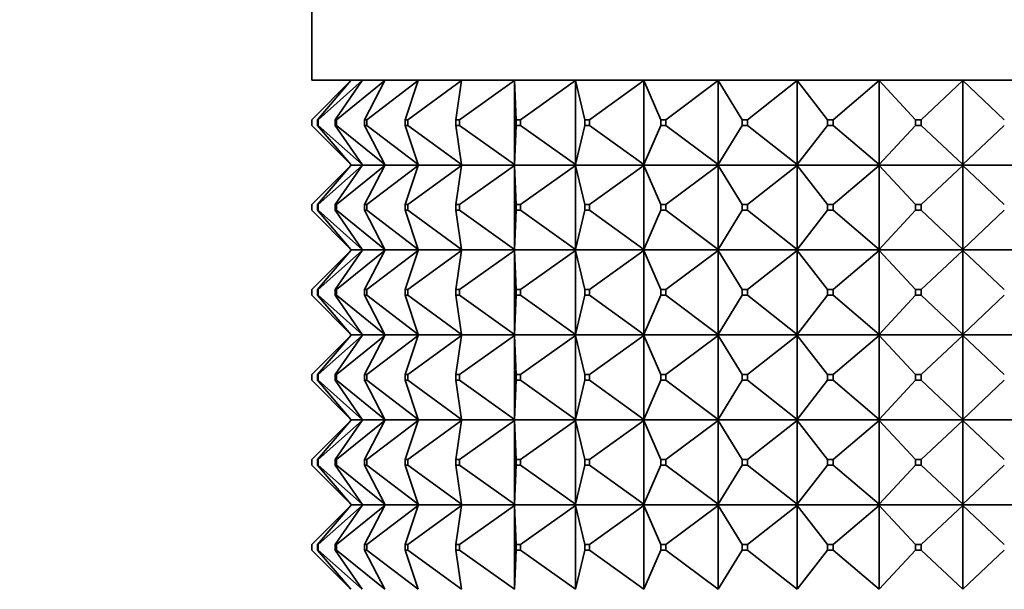
# Model space of a CAD drawing. Units: millimetres. Extents: x 0 to 1478, y 0 to 1758.
# Drawn here: x 649 to 684, y 1205 to 1225 of the extents above; entities that cross this region are included whole.
import ezdxf
from ezdxf import colors
from ezdxf.entities.mleader import LeaderData, LeaderLine
from ezdxf.math import Vec2, Vec3

# ---------------------------------------------------------------- set-up
doc = ezdxf.new("R2010")
doc.units = ezdxf.units.MM
doc.layers.add('DV1_Défaut', color=7, linetype='Continuous')
doc.layers.add('Défaut', color=7, linetype='Continuous')

# ---------------------------------------------------------------- blocks, each defined once
blk = doc.blocks.new('_DOT')
at = {"color": 0}
blk.add_line((0, 0), (-1, 0), dxfattribs=at)
at = {"color": 0, "const_width": 0.333}
blk.add_lwpolyline([(-0.1665, 0, 1), (0.1665, 0, 1)], format="xyb", close=True, dxfattribs=at)
blk = doc.blocks.new('SE')
at = {"layer": 'DV1_Défaut', "color": 7, "linetype": 'Continuous', "lineweight": 35}
for p, q in [((659.39, 1271.126), (659.39, 1223.127)), ((705.39, 1223.127), (659.39, 1223.127)), ((659.39, 1221.727), (660.769, 1223.106)), ((659.591, 1221.727), (660.769, 1223.106)), ((659.618, 1221.727), (661.172, 1223.106)), ((660.216, 1221.727), (661.172, 1223.106)), ((660.27, 1221.727), (661.97, 1223.106)), ((660.769, 1223.106), (660.787, 1223.127)), ((661.172, 1223.106), (661.187, 1223.127)), ((661.255, 1221.727), (661.97, 1223.106)), ((661.334, 1221.727), (663.148, 1223.106)), ((661.97, 1223.106), (661.981, 1223.127)), ((662.687, 1221.727), (663.148, 1223.106)), ((662.791, 1221.727), (664.685, 1223.106)), ((663.148, 1223.106), (663.155, 1223.127)), ((664.486, 1221.727), (664.685, 1223.106)), ((664.612, 1221.727), (666.552, 1223.106)), ((664.685, 1223.106), (664.688, 1223.127)), ((666.552, 1223.106), (666.551, 1223.127)), ((666.551, 1223.127), (666.551, 1223.124)), ((666.551, 1223.124), (666.552, 1223.106)), ((666.552, 1223.106), (666.552, 1220.148)), ((666.618, 1221.727), (666.552, 1223.106)), ((666.765, 1221.727), (668.714, 1223.106)), ((668.714, 1223.106), (668.708, 1223.127)), ((668.708, 1223.127), (668.708, 1223.124)), ((668.708, 1223.124), (668.714, 1223.106)), ((668.714, 1223.106), (668.714, 1220.148)), ((669.045, 1221.727), (668.714, 1223.106)), ((669.208, 1221.727), (671.13, 1223.106)), ((671.13, 1223.106), (671.121, 1223.127)), ((671.121, 1223.127), (671.121, 1223.124)), ((671.121, 1223.124), (671.13, 1223.106)), ((671.13, 1223.106), (671.13, 1220.148)), ((671.72, 1221.727), (671.13, 1223.106)), ((671.898, 1221.727), (673.756, 1223.106)), ((673.756, 1223.106), (673.743, 1223.127)), ((673.743, 1223.127), (673.743, 1223.124)), ((673.743, 1223.124), (673.756, 1223.106)), ((673.756, 1223.106), (673.756, 1220.148)), ((674.594, 1221.727), (673.756, 1223.106)), ((674.782, 1221.727), (676.543, 1223.106)), ((676.543, 1223.106), (676.527, 1223.127)), ((676.527, 1223.127), (676.527, 1223.124)), ((676.527, 1223.124), (676.543, 1223.106)), ((676.543, 1223.106), (676.543, 1220.148)), ((677.613, 1221.727), (676.543, 1223.106)), ((677.809, 1221.727), (679.439, 1223.106)), ((679.439, 1223.106), (679.42, 1223.127)), ((679.42, 1223.127), (679.42, 1223.124)), ((679.42, 1223.124), (679.439, 1223.106)), ((679.439, 1223.106), (679.439, 1220.148)), ((680.721, 1221.727), (679.439, 1223.106)), ((680.92, 1221.727), (682.39, 1223.106)), ((682.368, 1223.127), (682.368, 1223.124)), ((682.39, 1223.106), (682.368, 1223.127)), ((682.368, 1223.127), (682.368, 1223.124)), ((682.368, 1223.124), (682.39, 1223.106)), ((682.39, 1223.106), (682.39, 1220.148)), ((683.86, 1221.727), (682.39, 1223.106)), ((659.39, 1221.727), (659.39, 1221.527)), ((659.591, 1221.727), (659.618, 1221.727)), ((659.591, 1221.527), (659.591, 1221.727)), ((659.618, 1221.727), (659.618, 1221.527)), ((660.216, 1221.727), (660.27, 1221.727)), ((660.216, 1221.527), (660.216, 1221.727)), ((660.27, 1221.727), (660.27, 1221.527)), ((661.255, 1221.727), (661.334, 1221.727)), ((661.255, 1221.527), (661.255, 1221.727)), ((661.334, 1221.727), (661.334, 1221.527)), ((662.687, 1221.727), (662.791, 1221.727)), ((662.687, 1221.527), (662.687, 1221.727)), ((662.791, 1221.727), (662.791, 1221.527)), ((664.486, 1221.727), (664.612, 1221.727)), ((664.486, 1221.527), (664.486, 1221.727)), ((664.612, 1221.727), (664.612, 1221.527)), ((666.618, 1221.727), (666.765, 1221.727)), ((666.618, 1221.527), (666.618, 1221.727)), ((666.765, 1221.727), (666.765, 1221.527)), ((669.045, 1221.727), (669.208, 1221.727)), ((669.045, 1221.527), (669.045, 1221.727)), ((669.208, 1221.727), (669.208, 1221.527)), ((671.72, 1221.727), (671.898, 1221.727)), ((671.72, 1221.527), (671.72, 1221.727)), ((671.898, 1221.727), (671.898, 1221.527)), ((674.594, 1221.727), (674.782, 1221.727)), ((674.594, 1221.527), (674.594, 1221.727)), ((674.782, 1221.727), (674.782, 1221.527)), ((677.613, 1221.727), (677.809, 1221.727)), ((677.613, 1221.527), (677.613, 1221.727)), ((677.809, 1221.727), (677.809, 1221.527)), ((680.721, 1221.727), (680.92, 1221.727)), ((680.721, 1221.527), (680.721, 1221.727)), ((680.92, 1221.727), (680.92, 1221.527)), ((660.769, 1220.148), (659.39, 1221.527)), ((659.618, 1221.527), (659.591, 1221.527)), ((660.769, 1220.148), (659.591, 1221.527)), ((661.172, 1220.148), (659.618, 1221.527)), ((660.27, 1221.527), (660.216, 1221.527)), ((661.172, 1220.148), (660.216, 1221.527)), ((661.97, 1220.148), (660.27, 1221.527)), ((661.334, 1221.527), (661.255, 1221.527)), ((661.97, 1220.148), (661.255, 1221.527)), ((663.148, 1220.148), (661.334, 1221.527)), ((662.791, 1221.527), (662.687, 1221.527)), ((663.148, 1220.148), (662.687, 1221.527)), ((664.685, 1220.148), (662.791, 1221.527)), ((664.612, 1221.527), (664.486, 1221.527)), ((664.685, 1220.148), (664.486, 1221.527)), ((666.552, 1220.148), (664.612, 1221.527)), ((666.552, 1220.148), (666.618, 1221.527)), ((666.765, 1221.527), (666.618, 1221.527)), ((668.714, 1220.148), (666.765, 1221.527)), ((668.714, 1220.148), (669.045, 1221.527)), ((669.208, 1221.527), (669.045, 1221.527)), ((671.13, 1220.148), (669.208, 1221.527)), ((671.13, 1220.148), (671.72, 1221.527)), ((671.898, 1221.527), (671.72, 1221.527)), ((673.756, 1220.148), (671.898, 1221.527)), ((673.756, 1220.148), (674.594, 1221.527)), ((674.782, 1221.527), (674.594, 1221.527)), ((676.543, 1220.148), (674.782, 1221.527)), ((676.543, 1220.148), (677.613, 1221.527)), ((677.809, 1221.527), (677.613, 1221.527)), ((679.439, 1220.148), (677.809, 1221.527)), ((679.439, 1220.148), (680.721, 1221.527)), ((680.92, 1221.527), (680.721, 1221.527)), ((682.39, 1220.148), (680.92, 1221.527)), ((682.39, 1220.148), (683.86, 1221.527)), ((659.39, 1218.727), (660.769, 1220.106)), ((660.769, 1220.106), (659.591, 1218.727)), ((659.618, 1218.727), (661.172, 1220.106)), ((661.172, 1220.106), (660.216, 1218.727)), ((660.27, 1218.727), (661.97, 1220.106)), ((660.787, 1220.127), (660.769, 1220.148)), ((660.787, 1220.127), (660.769, 1220.106)), ((661.187, 1220.127), (660.787, 1220.127)), ((661.187, 1220.127), (661.172, 1220.148)), ((661.187, 1220.127), (661.172, 1220.106)), ((661.981, 1220.127), (661.187, 1220.127)), ((661.97, 1220.106), (661.255, 1218.727)), ((661.334, 1218.727), (663.148, 1220.106)), ((661.981, 1220.127), (661.97, 1220.148)), ((661.981, 1220.127), (661.97, 1220.106)), ((663.155, 1220.127), (661.981, 1220.127)), ((663.148, 1220.106), (662.687, 1218.727)), ((662.791, 1218.727), (664.685, 1220.106)), ((663.155, 1220.127), (663.148, 1220.148)), ((663.155, 1220.127), (663.148, 1220.106)), ((664.688, 1220.127), (663.155, 1220.127)), ((664.685, 1220.106), (664.486, 1218.727)), ((664.612, 1218.727), (666.552, 1220.106)), ((664.688, 1220.127), (664.685, 1220.148)), ((664.688, 1220.127), (664.685, 1220.106)), ((666.551, 1220.127), (664.688, 1220.127)), ((666.552, 1220.148), (666.551, 1220.13)), ((666.551, 1220.127), (666.552, 1220.148)), ((666.551, 1220.13), (666.551, 1220.127)), ((666.551, 1220.127), (666.552, 1220.106)), ((668.708, 1220.127), (666.551, 1220.127)), ((666.551, 1220.127), (666.551, 1220.124)), ((666.551, 1220.124), (666.552, 1220.106)), ((666.552, 1220.106), (666.618, 1218.727)), ((666.552, 1220.106), (666.552, 1217.148)), ((666.765, 1218.727), (668.714, 1220.106)), ((668.714, 1220.148), (668.708, 1220.13)), ((668.708, 1220.127), (668.714, 1220.148)), ((668.708, 1220.13), (668.708, 1220.127)), ((668.708, 1220.127), (668.714, 1220.106)), ((671.121, 1220.127), (668.708, 1220.127)), ((668.708, 1220.127), (668.708, 1220.124)), ((668.708, 1220.124), (668.714, 1220.106)), ((668.714, 1220.106), (669.045, 1218.727)), ((668.714, 1220.106), (668.714, 1217.148)), ((669.208, 1218.727), (671.13, 1220.106)), ((671.13, 1220.148), (671.121, 1220.13)), ((671.121, 1220.127), (671.13, 1220.148)), ((671.121, 1220.13), (671.121, 1220.127)), ((671.121, 1220.127), (671.13, 1220.106)), ((673.743, 1220.127), (671.121, 1220.127)), ((671.121, 1220.127), (671.121, 1220.124)), ((671.121, 1220.124), (671.13, 1220.106)), ((671.13, 1220.106), (671.72, 1218.727)), ((671.13, 1220.106), (671.13, 1217.148)), ((671.898, 1218.727), (673.756, 1220.106)), ((673.756, 1220.148), (673.743, 1220.13)), ((673.743, 1220.127), (673.756, 1220.148)), ((673.743, 1220.13), (673.743, 1220.127)), ((673.743, 1220.127), (673.756, 1220.106)), ((676.527, 1220.127), (673.743, 1220.127)), ((673.743, 1220.127), (673.743, 1220.124)), ((673.743, 1220.124), (673.756, 1220.106)), ((673.756, 1220.106), (674.594, 1218.727)), ((673.756, 1220.106), (673.756, 1217.148)), ((674.782, 1218.727), (676.543, 1220.106)), ((676.543, 1220.148), (676.527, 1220.13)), ((676.527, 1220.127), (676.543, 1220.148)), ((676.527, 1220.13), (676.527, 1220.127)), ((676.527, 1220.127), (676.543, 1220.106)), ((679.42, 1220.127), (676.527, 1220.127)), ((676.527, 1220.127), (676.527, 1220.124)), ((676.527, 1220.124), (676.543, 1220.106)), ((676.543, 1220.106), (677.613, 1218.727)), ((676.543, 1220.106), (676.543, 1217.148)), ((677.809, 1218.727), (679.439, 1220.106)), ((679.439, 1220.148), (679.42, 1220.13)), ((679.42, 1220.127), (679.439, 1220.148)), ((679.42, 1220.13), (679.42, 1220.127)), ((679.42, 1220.127), (679.439, 1220.106)), ((682.368, 1220.127), (679.42, 1220.127)), ((679.42, 1220.127), (679.42, 1220.124)), ((679.42, 1220.124), (679.439, 1220.106)), ((679.439, 1220.106), (680.721, 1218.727)), ((679.439, 1220.106), (679.439, 1217.148)), ((680.92, 1218.727), (682.39, 1220.106)), ((682.39, 1220.148), (682.368, 1220.13)), ((682.368, 1220.127), (682.39, 1220.148)), ((682.368, 1220.13), (682.368, 1220.127)), ((682.368, 1220.127), (682.368, 1220.13)), ((682.368, 1220.127), (682.39, 1220.106)), ((685.316, 1220.127), (682.368, 1220.127)), ((682.368, 1220.127), (682.368, 1220.124)), ((682.368, 1220.127), (682.368, 1220.124)), ((682.368, 1220.124), (682.39, 1220.106)), ((682.39, 1220.106), (683.86, 1218.727)), ((682.39, 1220.106), (682.39, 1217.148)), ((659.39, 1218.727), (659.39, 1218.527)), ((659.591, 1218.727), (659.618, 1218.727)), ((659.591, 1218.527), (659.591, 1218.727)), ((659.618, 1218.727), (659.618, 1218.527)), ((660.216, 1218.727), (660.27, 1218.727)), ((660.216, 1218.527), (660.216, 1218.727)), ((660.27, 1218.727), (660.27, 1218.527)), ((661.255, 1218.727), (661.334, 1218.727)), ((661.255, 1218.527), (661.255, 1218.727)), ((661.334, 1218.727), (661.334, 1218.527)), ((662.687, 1218.727), (662.791, 1218.727)), ((662.687, 1218.527), (662.687, 1218.727)), ((662.791, 1218.727), (662.791, 1218.527)), ((664.486, 1218.727), (664.612, 1218.727)), ((664.486, 1218.527), (664.486, 1218.727)), ((664.612, 1218.727), (664.612, 1218.527)), ((666.618, 1218.727), (666.765, 1218.727)), ((666.618, 1218.527), (666.618, 1218.727)), ((666.765, 1218.727), (666.765, 1218.527)), ((669.045, 1218.727), (669.208, 1218.727)), ((669.045, 1218.527), (669.045, 1218.727)), ((669.208, 1218.727), (669.208, 1218.527)), ((671.72, 1218.727), (671.898, 1218.727)), ((671.72, 1218.527), (671.72, 1218.727)), ((671.898, 1218.727), (671.898, 1218.527)), ((674.594, 1218.727), (674.782, 1218.727)), ((674.594, 1218.527), (674.594, 1218.727)), ((674.782, 1218.727), (674.782, 1218.527)), ((677.613, 1218.727), (677.809, 1218.727)), ((677.613, 1218.527), (677.613, 1218.727)), ((677.809, 1218.727), (677.809, 1218.527)), ((680.721, 1218.727), (680.92, 1218.727)), ((680.721, 1218.527), (680.721, 1218.727)), ((680.92, 1218.727), (680.92, 1218.527)), ((659.39, 1218.527), (660.769, 1217.148)), ((659.618, 1218.527), (659.591, 1218.527)), ((660.769, 1217.148), (659.591, 1218.527)), ((659.618, 1218.527), (661.172, 1217.148)), ((660.27, 1218.527), (660.216, 1218.527)), ((661.172, 1217.148), (660.216, 1218.527)), ((660.27, 1218.527), (661.97, 1217.148)), ((661.334, 1218.527), (661.255, 1218.527)), ((661.97, 1217.148), (661.255, 1218.527)), ((661.334, 1218.527), (663.148, 1217.148)), ((662.791, 1218.527), (662.687, 1218.527)), ((663.148, 1217.148), (662.687, 1218.527)), ((662.791, 1218.527), (664.685, 1217.148)), ((664.612, 1218.527), (664.486, 1218.527)), ((664.685, 1217.148), (664.486, 1218.527)), ((664.612, 1218.527), (666.552, 1217.148)), ((666.552, 1217.148), (666.618, 1218.527)), ((666.765, 1218.527), (666.618, 1218.527)), ((666.765, 1218.527), (668.714, 1217.148)), ((668.714, 1217.148), (669.045, 1218.527)), ((669.208, 1218.527), (669.045, 1218.527)), ((669.208, 1218.527), (671.13, 1217.148)), ((671.13, 1217.148), (671.72, 1218.527)), ((671.898, 1218.527), (671.72, 1218.527)), ((671.898, 1218.527), (673.756, 1217.148)), ((673.756, 1217.148), (674.594, 1218.527)), ((674.782, 1218.527), (674.594, 1218.527)), ((674.782, 1218.527), (676.543, 1217.148)), ((676.543, 1217.148), (677.613, 1218.527)), ((677.809, 1218.527), (677.613, 1218.527)), ((677.809, 1218.527), (679.439, 1217.148)), ((679.439, 1217.148), (680.721, 1218.527)), ((680.92, 1218.527), (680.721, 1218.527)), ((680.92, 1218.527), (682.39, 1217.148)), ((682.39, 1217.148), (683.86, 1218.527)), ((659.39, 1215.727), (660.769, 1217.106)), ((660.769, 1217.106), (659.591, 1215.727)), ((659.618, 1215.727), (661.172, 1217.106)), ((661.172, 1217.106), (660.216, 1215.727)), ((660.27, 1215.727), (661.97, 1217.106)), ((660.787, 1217.127), (660.769, 1217.148)), ((660.787, 1217.127), (660.769, 1217.106)), ((660.787, 1217.127), (661.187, 1217.127)), ((661.187, 1217.127), (661.172, 1217.148)), ((661.187, 1217.127), (661.172, 1217.106)), ((661.187, 1217.127), (661.981, 1217.127)), ((661.97, 1217.106), (661.255, 1215.727)), ((661.334, 1215.727), (663.148, 1217.106)), ((661.981, 1217.127), (661.97, 1217.148)), ((661.981, 1217.127), (661.97, 1217.106)), ((661.981, 1217.127), (663.155, 1217.127)), ((663.148, 1217.106), (662.687, 1215.727)), ((662.791, 1215.727), (664.685, 1217.106)), ((663.155, 1217.127), (663.148, 1217.148)), ((663.155, 1217.127), (663.148, 1217.106)), ((663.155, 1217.127), (664.688, 1217.127)), ((664.685, 1217.106), (664.486, 1215.727)), ((664.612, 1215.727), (666.552, 1217.106)), ((664.688, 1217.127), (664.685, 1217.148)), ((664.688, 1217.127), (664.685, 1217.106)), ((664.688, 1217.127), (666.551, 1217.127)), ((666.552, 1217.148), (666.551, 1217.13)), ((666.551, 1217.127), (666.552, 1217.148)), ((666.551, 1217.13), (666.551, 1217.127)), ((666.551, 1217.127), (668.708, 1217.127)), ((666.551, 1217.124), (666.551, 1217.127)), ((666.551, 1217.127), (666.552, 1217.106)), ((666.552, 1217.106), (666.551, 1217.124)), ((666.552, 1217.106), (666.618, 1215.727)), ((666.552, 1214.148), (666.552, 1217.106)), ((666.765, 1215.727), (668.714, 1217.106)), ((668.714, 1217.148), (668.708, 1217.13)), ((668.708, 1217.127), (668.714, 1217.148)), ((668.708, 1217.13), (668.708, 1217.127)), ((668.708, 1217.127), (671.121, 1217.127)), ((668.708, 1217.124), (668.708, 1217.127)), ((668.708, 1217.127), (668.714, 1217.106)), ((668.714, 1217.106), (668.708, 1217.124)), ((668.714, 1217.106), (669.045, 1215.727)), ((668.714, 1214.148), (668.714, 1217.106)), ((669.208, 1215.727), (671.13, 1217.106)), ((671.13, 1217.148), (671.121, 1217.13)), ((671.121, 1217.127), (671.13, 1217.148)), ((671.121, 1217.13), (671.121, 1217.127)), ((671.121, 1217.127), (673.743, 1217.127)), ((671.121, 1217.124), (671.121, 1217.127)), ((671.121, 1217.127), (671.13, 1217.106)), ((671.13, 1217.106), (671.121, 1217.124)), ((671.13, 1217.106), (671.72, 1215.727)), ((671.13, 1214.148), (671.13, 1217.106)), ((671.898, 1215.727), (673.756, 1217.106)), ((673.756, 1217.148), (673.743, 1217.13)), ((673.743, 1217.127), (673.756, 1217.148)), ((673.743, 1217.13), (673.743, 1217.127)), ((673.743, 1217.127), (676.527, 1217.127)), ((673.743, 1217.124), (673.743, 1217.127)), ((673.743, 1217.127), (673.756, 1217.106)), ((673.756, 1217.106), (673.743, 1217.124)), ((673.756, 1217.106), (674.594, 1215.727)), ((673.756, 1214.148), (673.756, 1217.106)), ((674.782, 1215.727), (676.543, 1217.106)), ((676.543, 1217.148), (676.527, 1217.13)), ((676.527, 1217.127), (676.543, 1217.148)), ((676.527, 1217.13), (676.527, 1217.127)), ((676.527, 1217.127), (679.42, 1217.127)), ((676.527, 1217.124), (676.527, 1217.127)), ((676.527, 1217.127), (676.543, 1217.106)), ((676.543, 1217.106), (676.527, 1217.124)), ((676.543, 1217.106), (677.613, 1215.727)), ((676.543, 1214.148), (676.543, 1217.106)), ((677.809, 1215.727), (679.439, 1217.106)), ((679.439, 1217.148), (679.42, 1217.13)), ((679.42, 1217.127), (679.439, 1217.148)), ((679.42, 1217.13), (679.42, 1217.127)), ((679.42, 1217.127), (682.368, 1217.127)), ((679.42, 1217.124), (679.42, 1217.127)), ((679.42, 1217.127), (679.439, 1217.106)), ((679.439, 1217.106), (679.42, 1217.124)), ((679.439, 1217.106), (680.721, 1215.727)), ((679.439, 1214.148), (679.439, 1217.106)), ((680.92, 1215.727), (682.39, 1217.106)), ((682.39, 1217.148), (682.368, 1217.13)), ((682.368, 1217.127), (682.39, 1217.148)), ((682.368, 1217.13), (682.368, 1217.127)), ((682.368, 1217.13), (682.368, 1217.127)), ((682.368, 1217.127), (685.316, 1217.127)), ((682.368, 1217.124), (682.368, 1217.127)), ((682.368, 1217.127), (682.39, 1217.106)), ((682.368, 1217.124), (682.368, 1217.127)), ((682.39, 1217.106), (682.368, 1217.124)), ((682.39, 1217.106), (683.86, 1215.727)), ((682.39, 1214.148), (682.39, 1217.106)), ((659.39, 1215.527), (659.39, 1215.727)), ((659.39, 1215.527), (660.769, 1214.148)), ((659.618, 1215.727), (659.591, 1215.727)), ((659.591, 1215.727), (659.591, 1215.527)), ((660.769, 1214.148), (659.591, 1215.527)), ((659.591, 1215.527), (659.618, 1215.527)), ((659.618, 1215.527), (659.618, 1215.727)), ((659.618, 1215.527), (661.172, 1214.148)), ((660.27, 1215.727), (660.216, 1215.727)), ((660.216, 1215.727), (660.216, 1215.527)), ((661.172, 1214.148), (660.216, 1215.527)), ((660.216, 1215.527), (660.27, 1215.527)), ((660.27, 1215.527), (660.27, 1215.727)), ((660.27, 1215.527), (661.97, 1214.148)), ((661.334, 1215.727), (661.255, 1215.727)), ((661.255, 1215.727), (661.255, 1215.527)), ((661.97, 1214.148), (661.255, 1215.527)), ((661.255, 1215.527), (661.334, 1215.527)), ((661.334, 1215.527), (661.334, 1215.727)), ((661.334, 1215.527), (663.148, 1214.148)), ((662.791, 1215.727), (662.687, 1215.727)), ((662.687, 1215.727), (662.687, 1215.527)), ((663.148, 1214.148), (662.687, 1215.527)), ((662.687, 1215.527), (662.791, 1215.527)), ((662.791, 1215.527), (662.791, 1215.727)), ((662.791, 1215.527), (664.685, 1214.148)), ((664.612, 1215.727), (664.486, 1215.727)), ((664.486, 1215.727), (664.486, 1215.527)), ((664.685, 1214.148), (664.486, 1215.527)), ((664.486, 1215.527), (664.612, 1215.527)), ((664.612, 1215.527), (664.612, 1215.727)), ((664.612, 1215.527), (666.552, 1214.148)), ((666.552, 1214.148), (666.618, 1215.527)), ((666.765, 1215.727), (666.618, 1215.727)), ((666.618, 1215.727), (666.618, 1215.527)), ((666.618, 1215.527), (666.765, 1215.527)), ((666.765, 1215.527), (666.765, 1215.727)), ((666.765, 1215.527), (668.714, 1214.148)), ((668.714, 1214.148), (669.045, 1215.527)), ((669.208, 1215.727), (669.045, 1215.727)), ((669.045, 1215.727), (669.045, 1215.527)), ((669.045, 1215.527), (669.208, 1215.527)), ((669.208, 1215.527), (669.208, 1215.727)), ((669.208, 1215.527), (671.13, 1214.148)), ((671.13, 1214.148), (671.72, 1215.527)), ((671.898, 1215.727), (671.72, 1215.727)), ((671.72, 1215.727), (671.72, 1215.527)), ((671.72, 1215.527), (671.898, 1215.527)), ((671.898, 1215.527), (671.898, 1215.727)), ((671.898, 1215.527), (673.756, 1214.148)), ((673.756, 1214.148), (674.594, 1215.527)), ((674.782, 1215.727), (674.594, 1215.727)), ((674.594, 1215.727), (674.594, 1215.527)), ((674.594, 1215.527), (674.782, 1215.527)), ((674.782, 1215.527), (674.782, 1215.727)), ((674.782, 1215.527), (676.543, 1214.148)), ((676.543, 1214.148), (677.613, 1215.527)), ((677.809, 1215.727), (677.613, 1215.727)), ((677.613, 1215.727), (677.613, 1215.527)), ((677.613, 1215.527), (677.809, 1215.527)), ((677.809, 1215.527), (677.809, 1215.727)), ((677.809, 1215.527), (679.439, 1214.148)), ((679.439, 1214.148), (680.721, 1215.527)), ((680.92, 1215.727), (680.721, 1215.727)), ((680.721, 1215.727), (680.721, 1215.527)), ((680.721, 1215.527), (680.92, 1215.527)), ((680.92, 1215.527), (680.92, 1215.727)), ((680.92, 1215.527), (682.39, 1214.148)), ((682.39, 1214.148), (683.86, 1215.527)), ((659.39, 1212.727), (660.769, 1214.106)), ((660.769, 1214.106), (659.591, 1212.727)), ((659.618, 1212.727), (661.172, 1214.106)), ((661.172, 1214.106), (660.216, 1212.727)), ((660.27, 1212.727), (661.97, 1214.106)), ((660.787, 1214.127), (660.769, 1214.148)), ((660.787, 1214.127), (660.769, 1214.106)), ((661.187, 1214.127), (660.787, 1214.127)), ((661.187, 1214.127), (661.172, 1214.148)), ((661.187, 1214.127), (661.172, 1214.106)), ((661.981, 1214.127), (661.187, 1214.127)), ((661.97, 1214.106), (661.255, 1212.727)), ((661.334, 1212.727), (663.148, 1214.106)), ((661.981, 1214.127), (661.97, 1214.148)), ((661.981, 1214.127), (661.97, 1214.106)), ((663.155, 1214.127), (661.981, 1214.127)), ((663.148, 1214.106), (662.687, 1212.727)), ((662.791, 1212.727), (664.685, 1214.106)), ((663.155, 1214.127), (663.148, 1214.148)), ((663.155, 1214.127), (663.148, 1214.106)), ((664.688, 1214.127), (663.155, 1214.127)), ((664.685, 1214.106), (664.486, 1212.727)), ((664.612, 1212.727), (666.552, 1214.106)), ((664.688, 1214.127), (664.685, 1214.148)), ((664.688, 1214.127), (664.685, 1214.106)), ((666.551, 1214.127), (664.688, 1214.127)), ((666.551, 1214.13), (666.552, 1214.148)), ((666.551, 1214.127), (666.552, 1214.148)), ((666.551, 1214.127), (666.551, 1214.13)), ((668.708, 1214.127), (666.551, 1214.127)), ((666.551, 1214.127), (666.552, 1214.106)), ((666.551, 1214.127), (666.551, 1214.124)), ((666.551, 1214.124), (666.552, 1214.106)), ((666.552, 1214.106), (666.618, 1212.727)), ((666.552, 1214.106), (666.552, 1211.148)), ((666.765, 1212.727), (668.714, 1214.106)), ((668.708, 1214.13), (668.714, 1214.148)), ((668.708, 1214.127), (668.714, 1214.148)), ((668.708, 1214.127), (668.708, 1214.13)), ((671.121, 1214.127), (668.708, 1214.127)), ((668.708, 1214.127), (668.714, 1214.106)), ((668.708, 1214.127), (668.708, 1214.124)), ((668.708, 1214.124), (668.714, 1214.106)), ((668.714, 1214.106), (669.045, 1212.727)), ((668.714, 1214.106), (668.714, 1211.148)), ((669.208, 1212.727), (671.13, 1214.106)), ((671.121, 1214.13), (671.13, 1214.148)), ((671.121, 1214.127), (671.13, 1214.148)), ((671.121, 1214.127), (671.121, 1214.13)), ((673.743, 1214.127), (671.121, 1214.127)), ((671.121, 1214.127), (671.13, 1214.106)), ((671.121, 1214.127), (671.121, 1214.124)), ((671.121, 1214.124), (671.13, 1214.106)), ((671.13, 1214.106), (671.72, 1212.727)), ((671.13, 1214.106), (671.13, 1211.148)), ((671.898, 1212.727), (673.756, 1214.106)), ((673.743, 1214.13), (673.756, 1214.148)), ((673.743, 1214.127), (673.756, 1214.148)), ((673.743, 1214.127), (673.743, 1214.13)), ((676.527, 1214.127), (673.743, 1214.127)), ((673.743, 1214.127), (673.756, 1214.106)), ((673.743, 1214.127), (673.743, 1214.124)), ((673.743, 1214.124), (673.756, 1214.106)), ((673.756, 1214.106), (674.594, 1212.727)), ((673.756, 1214.106), (673.756, 1211.148)), ((674.782, 1212.727), (676.543, 1214.106)), ((676.527, 1214.13), (676.543, 1214.148)), ((676.527, 1214.127), (676.543, 1214.148)), ((676.527, 1214.127), (676.527, 1214.13)), ((679.42, 1214.127), (676.527, 1214.127)), ((676.527, 1214.127), (676.543, 1214.106)), ((676.527, 1214.127), (676.527, 1214.124)), ((676.527, 1214.124), (676.543, 1214.106)), ((676.543, 1214.106), (677.613, 1212.727)), ((676.543, 1214.106), (676.543, 1211.148)), ((677.809, 1212.727), (679.439, 1214.106)), ((679.42, 1214.13), (679.439, 1214.148)), ((679.42, 1214.127), (679.439, 1214.148)), ((679.42, 1214.127), (679.42, 1214.13)), ((682.368, 1214.127), (679.42, 1214.127)), ((679.42, 1214.127), (679.439, 1214.106)), ((679.42, 1214.127), (679.42, 1214.124)), ((679.42, 1214.124), (679.439, 1214.106)), ((679.439, 1214.106), (680.721, 1212.727)), ((679.439, 1214.106), (679.439, 1211.148)), ((680.92, 1212.727), (682.39, 1214.106)), ((682.368, 1214.13), (682.39, 1214.148)), ((682.368, 1214.127), (682.39, 1214.148)), ((682.368, 1214.127), (682.368, 1214.13)), ((682.368, 1214.127), (682.368, 1214.13)), ((682.368, 1214.127), (682.368, 1214.124)), ((685.316, 1214.127), (682.368, 1214.127)), ((682.368, 1214.127), (682.39, 1214.106)), ((682.368, 1214.127), (682.368, 1214.124)), ((682.368, 1214.124), (682.39, 1214.106)), ((682.39, 1214.106), (683.86, 1212.727)), ((682.39, 1214.106), (682.39, 1211.148)), ((659.39, 1212.727), (659.39, 1212.527)), ((659.591, 1212.727), (659.618, 1212.727)), ((659.591, 1212.527), (659.591, 1212.727)), ((659.618, 1212.727), (659.618, 1212.527)), ((660.216, 1212.727), (660.27, 1212.727)), ((660.216, 1212.527), (660.216, 1212.727)), ((660.27, 1212.727), (660.27, 1212.527)), ((661.255, 1212.727), (661.334, 1212.727)), ((661.255, 1212.527), (661.255, 1212.727)), ((661.334, 1212.727), (661.334, 1212.527)), ((662.687, 1212.727), (662.791, 1212.727)), ((662.687, 1212.527), (662.687, 1212.727)), ((662.791, 1212.727), (662.791, 1212.527)), ((664.486, 1212.727), (664.612, 1212.727)), ((664.486, 1212.527), (664.486, 1212.727)), ((664.612, 1212.727), (664.612, 1212.527)), ((666.618, 1212.727), (666.765, 1212.727)), ((666.618, 1212.527), (666.618, 1212.727)), ((666.765, 1212.727), (666.765, 1212.527)), ((669.045, 1212.727), (669.208, 1212.727)), ((669.045, 1212.527), (669.045, 1212.727)), ((669.208, 1212.727), (669.208, 1212.527)), ((671.72, 1212.727), (671.898, 1212.727)), ((671.72, 1212.527), (671.72, 1212.727)), ((671.898, 1212.727), (671.898, 1212.527)), ((674.594, 1212.727), (674.782, 1212.727)), ((674.594, 1212.527), (674.594, 1212.727)), ((674.782, 1212.727), (674.782, 1212.527)), ((677.613, 1212.727), (677.809, 1212.727)), ((677.613, 1212.527), (677.613, 1212.727)), ((677.809, 1212.727), (677.809, 1212.527)), ((680.721, 1212.727), (680.92, 1212.727)), ((680.721, 1212.527), (680.721, 1212.727)), ((680.92, 1212.727), (680.92, 1212.527)), ((659.39, 1212.527), (660.769, 1211.148)), ((659.618, 1212.527), (659.591, 1212.527)), ((660.769, 1211.148), (659.591, 1212.527)), ((659.618, 1212.527), (661.172, 1211.148)), ((660.27, 1212.527), (660.216, 1212.527)), ((661.172, 1211.148), (660.216, 1212.527)), ((660.27, 1212.527), (661.97, 1211.148)), ((661.334, 1212.527), (661.255, 1212.527)), ((661.97, 1211.148), (661.255, 1212.527)), ((661.334, 1212.527), (663.148, 1211.148)), ((662.791, 1212.527), (662.687, 1212.527)), ((663.148, 1211.148), (662.687, 1212.527)), ((662.791, 1212.527), (664.685, 1211.148)), ((664.612, 1212.527), (664.486, 1212.527)), ((664.685, 1211.148), (664.486, 1212.527)), ((664.612, 1212.527), (666.552, 1211.148)), ((666.552, 1211.148), (666.618, 1212.527)), ((666.765, 1212.527), (666.618, 1212.527)), ((666.765, 1212.527), (668.714, 1211.148)), ((668.714, 1211.148), (669.045, 1212.527)), ((669.208, 1212.527), (669.045, 1212.527)), ((669.208, 1212.527), (671.13, 1211.148)), ((671.13, 1211.148), (671.72, 1212.527)), ((671.898, 1212.527), (671.72, 1212.527)), ((671.898, 1212.527), (673.756, 1211.148)), ((673.756, 1211.148), (674.594, 1212.527)), ((674.782, 1212.527), (674.594, 1212.527)), ((674.782, 1212.527), (676.543, 1211.148)), ((676.543, 1211.148), (677.613, 1212.527)), ((677.809, 1212.527), (677.613, 1212.527)), ((677.809, 1212.527), (679.439, 1211.148)), ((679.439, 1211.148), (680.721, 1212.527)), ((680.92, 1212.527), (680.721, 1212.527)), ((680.92, 1212.527), (682.39, 1211.148)), ((682.39, 1211.148), (683.86, 1212.527)), ((659.39, 1209.727), (660.769, 1211.106)), ((660.769, 1211.106), (659.591, 1209.727)), ((659.618, 1209.727), (661.172, 1211.106)), ((661.172, 1211.106), (660.216, 1209.727)), ((660.27, 1209.727), (661.97, 1211.106)), ((660.787, 1211.127), (660.769, 1211.148)), ((660.787, 1211.127), (660.769, 1211.106)), ((660.787, 1211.127), (661.187, 1211.127)), ((661.187, 1211.127), (661.172, 1211.148)), ((661.187, 1211.127), (661.172, 1211.106)), ((661.187, 1211.127), (661.981, 1211.127)), ((661.97, 1211.106), (661.255, 1209.727)), ((661.334, 1209.727), (663.148, 1211.106)), ((661.981, 1211.127), (661.97, 1211.148)), ((661.981, 1211.127), (661.97, 1211.106)), ((661.981, 1211.127), (663.155, 1211.127)), ((663.148, 1211.106), (662.687, 1209.727)), ((662.791, 1209.727), (664.685, 1211.106)), ((663.155, 1211.127), (663.148, 1211.148)), ((663.155, 1211.127), (663.148, 1211.106)), ((663.155, 1211.127), (664.688, 1211.127)), ((664.685, 1211.106), (664.486, 1209.727)), ((664.612, 1209.727), (666.552, 1211.106)), ((664.688, 1211.127), (664.685, 1211.148)), ((664.688, 1211.127), (664.685, 1211.106)), ((664.688, 1211.127), (666.551, 1211.127)), ((666.552, 1211.148), (666.551, 1211.13)), ((666.551, 1211.127), (666.552, 1211.148)), ((666.551, 1211.13), (666.551, 1211.127)), ((666.551, 1211.127), (666.552, 1211.106)), ((666.551, 1211.124), (666.551, 1211.127)), ((666.551, 1211.127), (668.708, 1211.127)), ((666.552, 1211.106), (666.551, 1211.124)), ((666.552, 1211.106), (666.618, 1209.727)), ((666.552, 1208.148), (666.552, 1211.106)), ((666.765, 1209.727), (668.714, 1211.106)), ((668.714, 1211.148), (668.708, 1211.13)), ((668.708, 1211.127), (668.714, 1211.148)), ((668.708, 1211.13), (668.708, 1211.127)), ((668.708, 1211.127), (668.714, 1211.106)), ((668.708, 1211.124), (668.708, 1211.127)), ((668.708, 1211.127), (671.121, 1211.127)), ((668.714, 1211.106), (668.708, 1211.124)), ((668.714, 1211.106), (669.045, 1209.727)), ((668.714, 1208.148), (668.714, 1211.106)), ((669.208, 1209.727), (671.13, 1211.106)), ((671.13, 1211.148), (671.121, 1211.13)), ((671.121, 1211.127), (671.13, 1211.148)), ((671.121, 1211.13), (671.121, 1211.127)), ((671.121, 1211.127), (671.13, 1211.106)), ((671.121, 1211.124), (671.121, 1211.127)), ((671.121, 1211.127), (673.743, 1211.127)), ((671.13, 1211.106), (671.121, 1211.124)), ((671.13, 1211.106), (671.72, 1209.727)), ((671.13, 1208.148), (671.13, 1211.106)), ((671.898, 1209.727), (673.756, 1211.106)), ((673.756, 1211.148), (673.743, 1211.13)), ((673.743, 1211.127), (673.756, 1211.148)), ((673.743, 1211.13), (673.743, 1211.127)), ((673.743, 1211.127), (673.756, 1211.106)), ((673.743, 1211.124), (673.743, 1211.127)), ((673.743, 1211.127), (676.527, 1211.127)), ((673.756, 1211.106), (673.743, 1211.124)), ((673.756, 1211.106), (674.594, 1209.727)), ((673.756, 1208.148), (673.756, 1211.106)), ((674.782, 1209.727), (676.543, 1211.106)), ((676.543, 1211.148), (676.527, 1211.13)), ((676.527, 1211.127), (676.543, 1211.148)), ((676.527, 1211.13), (676.527, 1211.127)), ((676.527, 1211.127), (676.543, 1211.106)), ((676.527, 1211.124), (676.527, 1211.127)), ((676.527, 1211.127), (679.42, 1211.127)), ((676.543, 1211.106), (676.527, 1211.124)), ((676.543, 1211.106), (677.613, 1209.727)), ((676.543, 1208.148), (676.543, 1211.106)), ((677.809, 1209.727), (679.439, 1211.106)), ((679.439, 1211.148), (679.42, 1211.13)), ((679.42, 1211.127), (679.439, 1211.148)), ((679.42, 1211.13), (679.42, 1211.127)), ((679.42, 1211.127), (679.439, 1211.106)), ((679.42, 1211.124), (679.42, 1211.127)), ((679.42, 1211.127), (682.368, 1211.127)), ((679.439, 1211.106), (679.42, 1211.124)), ((679.439, 1211.106), (680.721, 1209.727)), ((679.439, 1208.148), (679.439, 1211.106)), ((680.92, 1209.727), (682.39, 1211.106)), ((682.39, 1211.148), (682.368, 1211.13)), ((682.368, 1211.127), (682.39, 1211.148)), ((682.368, 1211.13), (682.368, 1211.127)), ((682.368, 1211.13), (682.368, 1211.127)), ((682.368, 1211.127), (682.39, 1211.106)), ((682.368, 1211.124), (682.368, 1211.127)), ((682.368, 1211.124), (682.368, 1211.127)), ((682.368, 1211.127), (685.316, 1211.127)), ((682.39, 1211.106), (682.368, 1211.124)), ((682.39, 1211.106), (683.86, 1209.727)), ((682.39, 1208.148), (682.39, 1211.106)), ((659.39, 1209.527), (659.39, 1209.727)), ((659.618, 1209.727), (659.591, 1209.727)), ((659.591, 1209.727), (659.591, 1209.527)), ((659.618, 1209.527), (659.618, 1209.727)), ((660.27, 1209.727), (660.216, 1209.727)), ((660.216, 1209.727), (660.216, 1209.527)), ((660.27, 1209.527), (660.27, 1209.727)), ((661.334, 1209.727), (661.255, 1209.727)), ((661.255, 1209.727), (661.255, 1209.527)), ((661.334, 1209.527), (661.334, 1209.727)), ((662.791, 1209.727), (662.687, 1209.727)), ((662.687, 1209.727), (662.687, 1209.527)), ((662.791, 1209.527), (662.791, 1209.727)), ((664.612, 1209.727), (664.486, 1209.727)), ((664.486, 1209.727), (664.486, 1209.527)), ((664.612, 1209.527), (664.612, 1209.727)), ((666.765, 1209.727), (666.618, 1209.727)), ((666.618, 1209.727), (666.618, 1209.527)), ((666.765, 1209.527), (666.765, 1209.727)), ((669.208, 1209.727), (669.045, 1209.727)), ((669.045, 1209.727), (669.045, 1209.527)), ((669.208, 1209.527), (669.208, 1209.727)), ((671.898, 1209.727), (671.72, 1209.727)), ((671.72, 1209.727), (671.72, 1209.527)), ((671.898, 1209.527), (671.898, 1209.727)), ((674.782, 1209.727), (674.594, 1209.727)), ((674.594, 1209.727), (674.594, 1209.527)), ((674.782, 1209.527), (674.782, 1209.727)), ((677.809, 1209.727), (677.613, 1209.727)), ((677.613, 1209.727), (677.613, 1209.527)), ((677.809, 1209.527), (677.809, 1209.727)), ((680.92, 1209.727), (680.721, 1209.727)), ((680.721, 1209.727), (680.721, 1209.527)), ((680.92, 1209.527), (680.92, 1209.727)), ((659.39, 1209.527), (660.769, 1208.148)), ((660.769, 1208.148), (659.591, 1209.527)), ((659.591, 1209.527), (659.618, 1209.527)), ((659.618, 1209.527), (661.172, 1208.148)), ((661.172, 1208.148), (660.216, 1209.527)), ((660.216, 1209.527), (660.27, 1209.527)), ((660.27, 1209.527), (661.97, 1208.148)), ((661.97, 1208.148), (661.255, 1209.527)), ((661.255, 1209.527), (661.334, 1209.527)), ((661.334, 1209.527), (663.148, 1208.148)), ((663.148, 1208.148), (662.687, 1209.527)), ((662.687, 1209.527), (662.791, 1209.527)), ((662.791, 1209.527), (664.685, 1208.148)), ((664.685, 1208.148), (664.486, 1209.527)), ((664.486, 1209.527), (664.612, 1209.527)), ((664.612, 1209.527), (666.552, 1208.148)), ((666.552, 1208.148), (666.618, 1209.527)), ((666.618, 1209.527), (666.765, 1209.527)), ((666.765, 1209.527), (668.714, 1208.148)), ((668.714, 1208.148), (669.045, 1209.527)), ((669.045, 1209.527), (669.208, 1209.527)), ((669.208, 1209.527), (671.13, 1208.148)), ((671.13, 1208.148), (671.72, 1209.527)), ((671.72, 1209.527), (671.898, 1209.527)), ((671.898, 1209.527), (673.756, 1208.148)), ((673.756, 1208.148), (674.594, 1209.527)), ((674.594, 1209.527), (674.782, 1209.527)), ((674.782, 1209.527), (676.543, 1208.148)), ((676.543, 1208.148), (677.613, 1209.527)), ((677.613, 1209.527), (677.809, 1209.527)), ((677.809, 1209.527), (679.439, 1208.148)), ((679.439, 1208.148), (680.721, 1209.527)), ((680.721, 1209.527), (680.92, 1209.527)), ((680.92, 1209.527), (682.39, 1208.148)), ((682.39, 1208.148), (683.86, 1209.527)), ((660.787, 1208.127), (660.769, 1208.148)), ((661.187, 1208.127), (661.172, 1208.148)), ((661.981, 1208.127), (661.97, 1208.148)), ((663.155, 1208.127), (663.148, 1208.148)), ((664.688, 1208.127), (664.685, 1208.148)), ((666.551, 1208.13), (666.552, 1208.148)), ((666.551, 1208.127), (666.552, 1208.148)), ((668.708, 1208.13), (668.714, 1208.148)), ((668.708, 1208.127), (668.714, 1208.148)), ((671.121, 1208.13), (671.13, 1208.148)), ((671.121, 1208.127), (671.13, 1208.148)), ((673.743, 1208.13), (673.756, 1208.148)), ((673.743, 1208.127), (673.756, 1208.148)), ((676.527, 1208.13), (676.543, 1208.148)), ((676.527, 1208.127), (676.543, 1208.148)), ((679.42, 1208.13), (679.439, 1208.148)), ((679.42, 1208.127), (679.439, 1208.148)), ((682.368, 1208.13), (682.39, 1208.148)), ((682.368, 1208.127), (682.39, 1208.148)), ((660.769, 1208.106), (659.39, 1206.727)), ((660.769, 1208.106), (659.591, 1206.727)), ((661.172, 1208.106), (659.618, 1206.727)), ((661.172, 1208.106), (660.216, 1206.727)), ((661.97, 1208.106), (660.27, 1206.727)), ((660.787, 1208.127), (660.769, 1208.106)), ((661.187, 1208.127), (660.787, 1208.127)), ((661.187, 1208.127), (661.172, 1208.106)), ((661.981, 1208.127), (661.187, 1208.127)), ((661.97, 1208.106), (661.255, 1206.727)), ((663.148, 1208.106), (661.334, 1206.727)), ((661.981, 1208.127), (661.97, 1208.106)), ((663.155, 1208.127), (661.981, 1208.127)), ((663.148, 1208.106), (662.687, 1206.727)), ((664.685, 1208.106), (662.791, 1206.727)), ((663.155, 1208.127), (663.148, 1208.106)), ((664.688, 1208.127), (663.155, 1208.127)), ((664.685, 1208.106), (664.486, 1206.727)), ((666.552, 1208.106), (664.612, 1206.727)), ((664.688, 1208.127), (664.685, 1208.106)), ((666.551, 1208.127), (664.688, 1208.127)), ((666.551, 1208.127), (666.551, 1208.13)), ((668.708, 1208.127), (666.551, 1208.127)), ((666.551, 1208.127), (666.552, 1208.106)), ((666.551, 1208.124), (666.551, 1208.127)), ((666.552, 1208.106), (666.551, 1208.124)), ((666.552, 1208.106), (666.618, 1206.727)), ((666.552, 1205.148), (666.552, 1208.106)), ((668.714, 1208.106), (666.765, 1206.727)), ((668.708, 1208.127), (668.708, 1208.13)), ((671.121, 1208.127), (668.708, 1208.127)), ((668.708, 1208.127), (668.714, 1208.106)), ((668.708, 1208.124), (668.708, 1208.127)), ((668.714, 1208.106), (668.708, 1208.124)), ((668.714, 1208.106), (669.045, 1206.727)), ((668.714, 1205.148), (668.714, 1208.106)), ((671.13, 1208.106), (669.208, 1206.727)), ((671.121, 1208.127), (671.121, 1208.13)), ((673.743, 1208.127), (671.121, 1208.127)), ((671.121, 1208.127), (671.13, 1208.106)), ((671.121, 1208.124), (671.121, 1208.127)), ((671.13, 1208.106), (671.121, 1208.124)), ((671.13, 1208.106), (671.72, 1206.727)), ((671.13, 1205.148), (671.13, 1208.106)), ((673.756, 1208.106), (671.898, 1206.727)), ((673.743, 1208.127), (673.743, 1208.13)), ((676.527, 1208.127), (673.743, 1208.127)), ((673.743, 1208.127), (673.756, 1208.106)), ((673.743, 1208.124), (673.743, 1208.127)), ((673.756, 1208.106), (673.743, 1208.124)), ((673.756, 1208.106), (674.594, 1206.727)), ((673.756, 1205.148), (673.756, 1208.106)), ((676.543, 1208.106), (674.782, 1206.727)), ((676.527, 1208.127), (676.527, 1208.13)), ((679.42, 1208.127), (676.527, 1208.127)), ((676.527, 1208.127), (676.543, 1208.106)), ((676.527, 1208.124), (676.527, 1208.127)), ((676.543, 1208.106), (676.527, 1208.124)), ((676.543, 1208.106), (677.613, 1206.727)), ((676.543, 1205.148), (676.543, 1208.106)), ((679.439, 1208.106), (677.809, 1206.727)), ((679.42, 1208.127), (679.42, 1208.13)), ((682.368, 1208.127), (679.42, 1208.127)), ((679.42, 1208.127), (679.439, 1208.106)), ((679.42, 1208.124), (679.42, 1208.127)), ((679.439, 1208.106), (679.42, 1208.124)), ((679.439, 1208.106), (680.721, 1206.727)), ((679.439, 1205.148), (679.439, 1208.106)), ((682.39, 1208.106), (680.92, 1206.727)), ((682.368, 1208.127), (682.368, 1208.13)), ((682.368, 1208.127), (682.368, 1208.13)), ((685.316, 1208.127), (682.368, 1208.127)), ((682.368, 1208.127), (682.39, 1208.106)), ((682.368, 1208.127), (682.368, 1208.124)), ((682.368, 1208.124), (682.368, 1208.127)), ((682.39, 1208.106), (682.368, 1208.124)), ((682.39, 1208.106), (683.86, 1206.727)), ((682.39, 1205.148), (682.39, 1208.106)), ((659.39, 1206.527), (659.39, 1206.727)), ((659.39, 1206.527), (660.769, 1205.148)), ((659.618, 1206.727), (659.591, 1206.727)), ((659.591, 1206.727), (659.591, 1206.527)), ((659.591, 1206.527), (660.769, 1205.148)), ((659.591, 1206.527), (659.618, 1206.527)), ((659.618, 1206.527), (659.618, 1206.727)), ((659.618, 1206.527), (661.172, 1205.148)), ((660.27, 1206.727), (660.216, 1206.727)), ((660.216, 1206.727), (660.216, 1206.527)), ((660.216, 1206.527), (661.172, 1205.148)), ((660.216, 1206.527), (660.27, 1206.527)), ((660.27, 1206.527), (660.27, 1206.727)), ((660.27, 1206.527), (661.97, 1205.148)), ((661.334, 1206.727), (661.255, 1206.727)), ((661.255, 1206.727), (661.255, 1206.527)), ((661.255, 1206.527), (661.97, 1205.148)), ((661.255, 1206.527), (661.334, 1206.527)), ((661.334, 1206.527), (661.334, 1206.727)), ((661.334, 1206.527), (663.148, 1205.148)), ((662.791, 1206.727), (662.687, 1206.727)), ((662.687, 1206.727), (662.687, 1206.527)), ((662.687, 1206.527), (663.148, 1205.148)), ((662.687, 1206.527), (662.791, 1206.527)), ((662.791, 1206.527), (662.791, 1206.727)), ((662.791, 1206.527), (664.685, 1205.148)), ((664.612, 1206.727), (664.486, 1206.727)), ((664.486, 1206.727), (664.486, 1206.527)), ((664.486, 1206.527), (664.685, 1205.148)), ((664.486, 1206.527), (664.612, 1206.527)), ((664.612, 1206.527), (664.612, 1206.727)), ((664.612, 1206.527), (666.552, 1205.148)), ((666.618, 1206.527), (666.552, 1205.148)), ((666.765, 1206.727), (666.618, 1206.727)), ((666.618, 1206.727), (666.618, 1206.527)), ((666.618, 1206.527), (666.765, 1206.527)), ((666.765, 1206.527), (666.765, 1206.727)), ((666.765, 1206.527), (668.714, 1205.148)), ((669.045, 1206.527), (668.714, 1205.148)), ((669.208, 1206.727), (669.045, 1206.727)), ((669.045, 1206.727), (669.045, 1206.527)), ((669.045, 1206.527), (669.208, 1206.527)), ((669.208, 1206.527), (669.208, 1206.727)), ((669.208, 1206.527), (671.13, 1205.148)), ((671.72, 1206.527), (671.13, 1205.148)), ((671.898, 1206.727), (671.72, 1206.727)), ((671.72, 1206.727), (671.72, 1206.527)), ((671.72, 1206.527), (671.898, 1206.527)), ((671.898, 1206.527), (671.898, 1206.727)), ((671.898, 1206.527), (673.756, 1205.148)), ((674.594, 1206.527), (673.756, 1205.148)), ((674.782, 1206.727), (674.594, 1206.727)), ((674.594, 1206.727), (674.594, 1206.527)), ((674.594, 1206.527), (674.782, 1206.527)), ((674.782, 1206.527), (674.782, 1206.727)), ((674.782, 1206.527), (676.543, 1205.148)), ((677.613, 1206.527), (676.543, 1205.148)), ((677.809, 1206.727), (677.613, 1206.727)), ((677.613, 1206.727), (677.613, 1206.527)), ((677.613, 1206.527), (677.809, 1206.527)), ((677.809, 1206.527), (677.809, 1206.727)), ((677.809, 1206.527), (679.439, 1205.148)), ((680.721, 1206.527), (679.439, 1205.148)), ((680.92, 1206.727), (680.721, 1206.727)), ((680.721, 1206.727), (680.721, 1206.527)), ((680.721, 1206.527), (680.92, 1206.527)), ((680.92, 1206.527), (680.92, 1206.727)), ((680.92, 1206.527), (682.39, 1205.148)), ((683.86, 1206.527), (682.39, 1205.148))]:
    blk.add_line(p, q, dxfattribs=at)

msp = doc.modelspace()

# ---------------------------------------------------------------- block references
at = {"layer": 'Défaut'}
msp.add_blockref('SE', (0, 0), dxfattribs=at)

# ---------------------------------------------------------------- leaders
at = {"layer": 'Défaut', "color": 7, "linetype": 'Continuous', "lineweight": 18}
ml = msp.add_multileader_mtext('Standard', dxfattribs=at)
ml.set_content('{\\pxsm0.9;\\fSolid Edge ISO|b1||i0||c0|p34;\\W1.;18/10/2021\\P}', color=256)
ml.set_leader_properties()
ml.set_arrow_properties(name='DOT')
ml.build(insert=Vec2(0, 0))
ml.multileader.update_dxf_attribs({"leader_type": 0, "dogleg_length": 0, "arrow_head_size": 12})
ctx = ml.context
ctx.base_point, ctx.char_height, ctx.arrow_head_size, ctx.landing_gap_size = Vec3(1390.407, 1750.708), 12, 12, 4.2
notes = []
notes.append((ctx, [(0, (0, 0, 0), (0, 0), (1, 0), 1, [])]))
ctx.mtext.insert = Vec3(1392.407, 1756.828)
for ctx, leaders in notes:
    for number, flags, end, landing, length, lines in leaders:
        leader = LeaderData()
        leader.index, (leader.has_last_leader_line, leader.has_dogleg_vector, leader.attachment_direction) = number, flags
        leader.last_leader_point, leader.dogleg_vector, leader.dogleg_length = Vec3(end), Vec3(landing), length
        for number, points, colour, breaks in lines:
            line = LeaderLine()
            line.index, line.vertices, line.color, line.breaks = number, Vec3.list(points), colors.encode_raw_color(colour), breaks
            leader.lines.append(line)
        ctx.leaders.append(leader)

doc.saveas('drawing.dxf')
